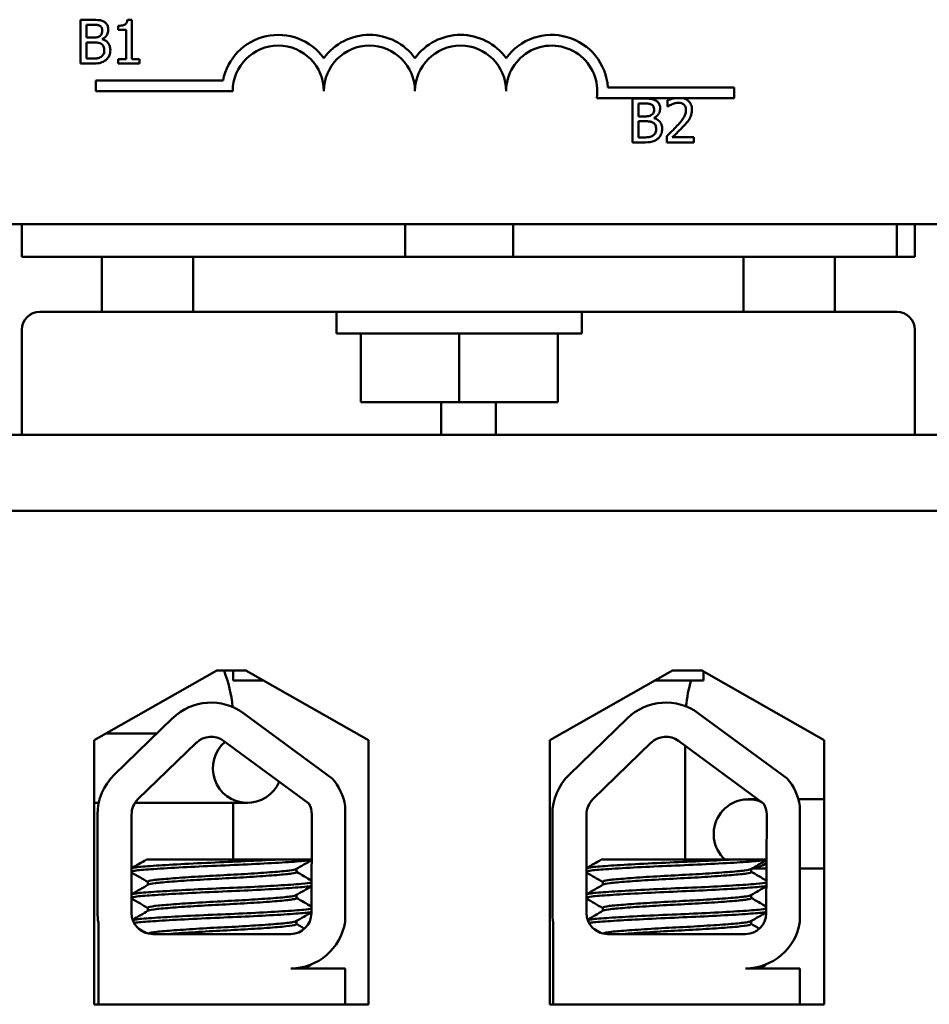
# Model space of a CAD drawing. Units: inches. Extents: x 2.2 to 96.8, y 1.1 to 75.4.
# Drawn here: x 59.5 to 60.8, y 52.6 to 53.9 of the extents above; entities that cross this region are included whole.
import ezdxf

# ---------------------------------------------------------------- set-up
doc = ezdxf.new("R2010")
doc.units = ezdxf.units.IN
doc.header["$LTSCALE"] = 4.5
doc.header["$MEASUREMENT"] = 0
doc.layers.add('Visible (ANSI)', color=7, linetype='Continuous', lineweight=50)

msp = doc.modelspace()

# ---------------------------------------------------------------- linework, layer by layer
at = {"layer": 'Visible (ANSI)'}
for p, q in [((59.6281, 53.9476), (59.6281, 53.8876)), ((59.644, 53.9476), (59.6281, 53.9476)), ((59.6984, 53.9478), (59.6921, 53.9478)), ((59.6984, 53.8938), (59.6984, 53.9478)), ((59.6361, 53.9233), (59.6361, 53.9408)), ((59.6361, 53.9408), (59.6437, 53.9408)), ((59.6797, 53.9395), (59.6797, 53.934)), ((59.6797, 53.934), (59.6906, 53.934)), ((59.6906, 53.934), (59.6906, 53.8938)), ((59.6451, 53.9233), (59.6361, 53.9233)), ((59.6361, 53.8944), (59.6361, 53.9166)), ((59.6361, 53.9166), (59.6451, 53.9166)), ((59.6576, 53.921), (59.6576, 53.9213)), ((59.6425, 53.8944), (59.6361, 53.8944)), ((59.6906, 53.8938), (59.6797, 53.8938)), ((59.6797, 53.8938), (59.6797, 53.8876)), ((59.709, 53.8938), (59.6984, 53.8938)), ((59.709, 53.8876), (59.709, 53.8938)), ((59.6281, 53.8876), (59.6453, 53.8876)), ((59.6797, 53.8876), (59.709, 53.8876)), ((59.6491, 53.8498), (59.6491, 53.8645)), ((59.6491, 53.8645), (59.8233, 53.8645)), ((59.8366, 53.8498), (59.6491, 53.8498)), ((60.3512, 53.8551), (60.5241, 53.8551)), ((60.5241, 53.8551), (60.5241, 53.8404)), ((60.4428, 53.8404), (60.3359, 53.8404)), ((60.3849, 53.8397), (60.3849, 53.7797)), ((60.4008, 53.8397), (60.3849, 53.8397)), ((60.4331, 53.8373), (60.4331, 53.8288)), ((60.454, 53.8404), (60.4428, 53.8404)), ((60.5241, 53.8404), (60.454, 53.8404)), ((60.3929, 53.8153), (60.3929, 53.8328)), ((60.3929, 53.8328), (60.4005, 53.8328)), ((60.4331, 53.8288), (60.4336, 53.8288)), ((60.402, 53.8153), (60.3929, 53.8153)), ((60.3929, 53.7865), (60.3929, 53.8086)), ((60.3929, 53.8086), (60.402, 53.8086)), ((60.4144, 53.813), (60.4144, 53.8133)), ((60.3994, 53.7865), (60.3929, 53.7865)), ((60.4319, 53.7882), (60.4319, 53.7797)), ((60.4689, 53.7866), (60.4394, 53.7866)), ((60.4689, 53.7797), (60.4689, 53.7866)), ((60.3849, 53.7797), (60.4022, 53.7797)), ((60.4319, 53.7797), (60.4689, 53.7797)), ((62.6453, 53.6676), (57.8253, 53.6676)), ((59.5473, 53.6226), (59.5473, 53.6676)), ((60.0733, 53.6226), (60.0733, 53.6676)), ((60.2213, 53.6226), (60.2213, 53.6676)), ((60.7473, 53.6226), (60.7473, 53.6676)), ((60.7723, 53.6676), (60.7723, 53.6226)), ((59.5473, 53.6226), (59.6573, 53.6226)), ((59.7823, 53.6226), (59.6573, 53.6226)), ((59.6573, 53.6226), (59.6573, 53.5476)), ((59.7823, 53.6226), (60.5373, 53.6226)), ((59.7823, 53.5476), (59.7823, 53.6226)), ((60.5373, 53.6226), (60.5373, 53.5476)), ((60.6623, 53.6226), (60.5373, 53.6226)), ((60.6623, 53.6226), (60.7473, 53.6226)), ((60.6623, 53.5476), (60.6623, 53.6226)), ((60.7723, 53.6226), (60.7473, 53.6226)), ((59.5723, 53.5476), (59.6573, 53.5476)), ((59.6573, 53.5476), (59.7823, 53.5476)), ((60.5373, 53.5476), (59.7823, 53.5476)), ((59.9791, 53.5176), (59.9791, 53.5476)), ((60.3155, 53.5176), (60.3155, 53.5476)), ((60.5373, 53.5476), (60.6623, 53.5476)), ((60.6623, 53.5476), (60.7473, 53.5476)), ((59.5473, 53.5226), (59.5473, 53.3786)), ((59.9791, 53.5176), (60.3155, 53.5176)), ((60.0122, 53.4236), (60.0122, 53.5176)), ((60.1473, 53.4236), (60.1473, 53.5176)), ((60.2824, 53.4236), (60.2824, 53.5176)), ((60.7723, 53.3786), (60.7723, 53.5226)), ((60.1473, 53.4236), (60.0122, 53.4236)), ((60.1223, 53.3786), (60.1223, 53.4236)), ((60.2824, 53.4236), (60.1473, 53.4236)), ((60.1973, 53.4236), (60.1973, 53.3786)), ((63.1473, 53.3786), (57.1473, 53.3786)), ((57.1473, 53.2746), (63.1473, 53.2746)), ((62.0223, 53.2746), (58.3293, 53.2746)), ((59.6467, 52.9602), (59.8148, 53.0556)), ((59.8148, 53.0556), (59.8548, 53.0556)), ((59.8373, 53.0556), (59.8373, 53.0421)), ((59.8548, 53.0556), (60.0228, 52.9602)), ((60.2717, 52.9602), (60.4398, 53.0556)), ((60.4398, 53.0556), (60.4798, 53.0556)), ((60.4798, 53.0556), (60.6478, 52.9602)), ((60.4823, 53.0421), (60.4823, 53.0541)), ((59.8373, 53.0421), (59.8786, 53.0421)), ((60.416, 53.0421), (60.4823, 53.0421)), ((59.6742, 52.9127), (59.7542, 52.9904)), ((59.8518, 52.997), (59.9732, 52.9078)), ((60.2979, 52.9127), (60.378, 52.9904)), ((60.4756, 52.997), (60.597, 52.9078)), ((59.6467, 52.5982), (59.6467, 52.9602)), ((59.7317, 52.9692), (59.6624, 52.9692)), ((59.6624, 52.9692), (59.7317, 52.9692)), ((59.7324, 52.9692), (59.7317, 52.9692)), ((59.8242, 52.9594), (59.9408, 52.8736)), ((60.0228, 52.9602), (60.0228, 52.5982)), ((60.2717, 52.5982), (60.2717, 52.9602)), ((60.4479, 52.9594), (60.5646, 52.8736)), ((60.6478, 52.9602), (60.6478, 52.5982)), ((59.7067, 52.8792), (59.7868, 52.9569)), ((60.3305, 52.8792), (60.4105, 52.9569)), ((60.4573, 52.7966), (60.4573, 52.9525)), ((60.557, 52.8792), (60.5436, 52.8792)), ((60.6478, 52.8792), (60.6124, 52.8792)), ((59.6529, 52.8744), (59.6467, 52.8744)), ((59.6467, 52.8744), (59.6529, 52.8744)), ((59.7317, 52.8744), (59.7027, 52.8744)), ((59.7027, 52.8744), (59.7317, 52.8744)), ((59.7317, 52.8744), (59.8567, 52.8744)), ((59.8373, 52.8744), (59.8373, 52.7966)), ((59.9907, 52.87), (59.9907, 52.7114)), ((60.6145, 52.87), (60.6145, 52.7114)), ((59.6512, 52.7236), (59.6512, 52.8584)), ((59.6979, 52.7236), (59.6979, 52.8584)), ((59.9451, 52.8584), (59.9446, 52.723)), ((60.275, 52.7236), (60.275, 52.8584)), ((60.3217, 52.7236), (60.3217, 52.8584)), ((60.5689, 52.8584), (60.5683, 52.723)), ((59.8951, 52.7966), (59.7183, 52.7966)), ((59.8951, 52.7966), (59.9449, 52.7966)), ((60.5189, 52.7966), (60.342, 52.7966)), ((60.5189, 52.7966), (60.5686, 52.7966)), ((59.9239, 52.7838), (59.9239, 52.7796)), ((60.5477, 52.7838), (60.5477, 52.7796)), ((60.5487, 52.7844), (60.5686, 52.7844)), ((60.6145, 52.7844), (60.6478, 52.7844)), ((59.7203, 52.7662), (59.7203, 52.762)), ((60.3441, 52.7662), (60.3441, 52.762)), ((59.9239, 52.748), (59.9239, 52.7439)), ((60.5477, 52.748), (60.5477, 52.7439)), ((59.7203, 52.7305), (59.7203, 52.7263)), ((60.3441, 52.7305), (60.3441, 52.7263)), ((59.6524, 52.5982), (59.6524, 52.7104)), ((59.9239, 52.7123), (59.9239, 52.7082)), ((60.2761, 52.5982), (60.2761, 52.7104)), ((60.5477, 52.7123), (60.5477, 52.7082)), ((59.9161, 52.6946), (59.7269, 52.6946)), ((60.5399, 52.6946), (60.3507, 52.6946)), ((59.9161, 52.6475), (59.9907, 52.6475)), ((59.9907, 52.6475), (59.9907, 52.5982)), ((60.5399, 52.6475), (60.6145, 52.6475)), ((60.6145, 52.6475), (60.6145, 52.5982)), ((60.0228, 52.5982), (59.6467, 52.5982)), ((60.6478, 52.5982), (60.2717, 52.5982))]:
    msp.add_line(p, q, dxfattribs=at)
for centre, radius, start, end in [((59.8991, 53.8498), 0.0772, 35.9425, 169.0242), ((60.0241, 53.8498), 0.0772, 35.9425, 144.0575), ((60.1491, 53.8498), 0.0772, 35.9425, 144.0575), ((60.2741, 53.8498), 0.0772, 3.8949, 144.0575), ((59.8991, 53.8498), 0.0625, 0, 180), ((60.0241, 53.8498), 0.0625, 0, 180), ((60.1491, 53.8498), 0.0625, 0, 180), ((60.2741, 53.8498), 0.0625, 351.2996, 180), ((59.5723, 53.5226), 0.025, 90, 180), ((60.7473, 53.5226), 0.025, 0, 90), ((59.6473, 52.9876), 0.19, 5.5143, 20.971), ((60.6473, 52.9876), 0.19, 163.331, 174.2488), ((59.807, 52.936), 0.0757, 53.6543, 134.1477), ((60.4307, 52.936), 0.0757, 53.6543, 134.1477), ((59.807, 52.936), 0.029, 53.6543, 134.1477), ((59.8567, 52.9218), 0.0474, 130.1835, 337.125), ((60.4307, 52.936), 0.029, 53.6543, 134.1477), ((59.7269, 52.8584), 0.0757, 134.1477, 180), ((59.9161, 52.8584), 0.0755, 8.8609, 40.8797), ((60.3507, 52.8584), 0.0757, 134.1477, 180), ((60.5399, 52.8584), 0.0755, 8.8609, 40.8797), ((59.7269, 52.8584), 0.029, 134.1477, 180), ((60.3507, 52.8584), 0.029, 134.1477, 180), ((60.5436, 52.8318), 0.0474, 67.1523, 227.9547), ((59.9161, 52.8584), 0.029, 0, 31.6263), ((60.5399, 52.8584), 0.029, 0, 31.6263), ((60.5436, 52.8318), 0.0474, 276.8852, 301.8126), ((59.7269, 52.7236), 0.0757, 180, 189.9958), ((59.7269, 52.7236), 0.029, 180, 270), ((59.9161, 52.723), 0.0284, 270, 0), ((60.3507, 52.7236), 0.0757, 180, 189.9958), ((60.3507, 52.7236), 0.029, 180, 270), ((60.5399, 52.723), 0.0284, 270, 0), ((59.9161, 52.723), 0.0755, 270, 351.1391), ((60.5399, 52.723), 0.0755, 270, 351.1391)]:
    msp.add_arc(centre, radius, start, end, dxfattribs=at)
for points, knots in [([(59.6597, 53.9452), (59.657, 53.9467), (59.6547, 53.9471), (59.651, 53.9475), (59.6472, 53.9476), (59.644, 53.9476)], [-0.03480564, -0.03480564, -0.03480564, -0.03480564, -0.02475505, -0.02475505, 0, 0, 0, 0]), ([(59.666, 53.9341), (59.666, 53.9358), (59.6657, 53.9375), (59.6646, 53.9408), (59.6638, 53.9419), (59.6623, 53.9436), (59.6611, 53.9445), (59.6597, 53.9452)], [-0.0222312, -0.0222312, -0.0222312, -0.0222312, -0.01716168, -0.01716168, -0.01169092, -0.01169092, 0, 0, 0, 0]), ([(59.6921, 53.9478), (59.6921, 53.947), (59.6919, 53.9462), (59.6915, 53.9447), (59.6913, 53.9441), (59.6906, 53.9428), (59.6901, 53.9422), (59.6892, 53.9414), (59.6884, 53.9409), (59.6849, 53.9397), (59.6823, 53.9395), (59.6797, 53.9395)], [-0.1005438, -0.1005438, -0.1005438, -0.1005438, -0.0762723, -0.0762723, -0.0553229, -0.0553229, -0.032618, -0.032618, -0.0195337, -0.0195337, 0, 0, 0, 0]), ([(59.6437, 53.9408), (59.646, 53.9408), (59.6483, 53.9408), (59.652, 53.9404), (59.6533, 53.9399), (59.6546, 53.9393)], [-0.02836535, -0.02836535, -0.02836535, -0.02836535, -0.01085458, -0.01085458, 0, 0, 0, 0]), ([(59.6577, 53.933), (59.6577, 53.9317), (59.6575, 53.9304), (59.6569, 53.9282), (59.6566, 53.9275), (59.6557, 53.9263), (59.6551, 53.9257), (59.6543, 53.9253)], [-0.01614271, -0.01614271, -0.01614271, -0.01614271, -0.01115771, -0.01115771, -0.00679168, -0.00679168, 0, 0, 0, 0]), ([(59.6546, 53.9393), (59.6551, 53.9389), (59.6556, 53.9386), (59.6566, 53.9375), (59.6568, 53.937), (59.6575, 53.9354), (59.6577, 53.9342), (59.6577, 53.933)], [-0.01611241, -0.01611241, -0.01611241, -0.01611241, -0.0128949, -0.0128949, -0.00913085, -0.00913085, 0, 0, 0, 0]), ([(59.6576, 53.9213), (59.6593, 53.9221), (59.6608, 53.9232), (59.6631, 53.9255), (59.6642, 53.9269), (59.6657, 53.9305), (59.666, 53.9323), (59.666, 53.9341)], [-0.05151697, -0.05151697, -0.05151697, -0.05151697, -0.02945551, -0.02945551, -0.01403183, -0.01403183, 0, 0, 0, 0]), ([(59.6543, 53.9253), (59.6532, 53.9245), (59.6519, 53.9239), (59.6493, 53.9234), (59.6473, 53.9233), (59.6451, 53.9233)], [-0.03264374, -0.03264374, -0.03264374, -0.03264374, -0.01655002, -0.01655002, 0, 0, 0, 0]), ([(59.6451, 53.9166), (59.6473, 53.9166), (59.6497, 53.9165), (59.6523, 53.9162), (59.6538, 53.916), (59.6556, 53.915)], [-0.04986036, -0.04986036, -0.04986036, -0.04986036, -0.01514589, -0.01514589, 0, 0, 0, 0]), ([(59.6688, 53.9061), (59.6688, 53.9075), (59.6686, 53.909), (59.668, 53.9117), (59.6675, 53.913), (59.666, 53.9156), (59.6649, 53.917), (59.6616, 53.9195), (59.6596, 53.9204), (59.6576, 53.921)], [-0.05810018, -0.05810018, -0.05810018, -0.05810018, -0.04429921, -0.04429921, -0.03159195, -0.03159195, -0.01636121, -0.01636121, 0, 0, 0, 0]), ([(59.6556, 53.915), (59.6565, 53.9146), (59.6574, 53.914), (59.659, 53.9124), (59.6594, 53.9116), (59.6602, 53.9095), (59.6605, 53.9076), (59.6605, 53.9057)], [-0.02329222, -0.02329222, -0.02329222, -0.02329222, -0.0192567, -0.0192567, -0.01448536, -0.01448536, 0, 0, 0, 0]), ([(59.6605, 53.9057), (59.6605, 53.9046), (59.6604, 53.9035), (59.6599, 53.9014), (59.6595, 53.9007), (59.6583, 53.8988), (59.6573, 53.8978), (59.6561, 53.897)], [-0.02306337, -0.02306337, -0.02306337, -0.02306337, -0.01687777, -0.01687777, -0.01077554, -0.01077554, 0, 0, 0, 0]), ([(59.6626, 53.8925), (59.6636, 53.8933), (59.6646, 53.8943), (59.6662, 53.8964), (59.6669, 53.8977), (59.6684, 53.9013), (59.6688, 53.9037), (59.6688, 53.9061)], [-0.04320546, -0.04320546, -0.04320546, -0.04320546, -0.02995386, -0.02995386, -0.01806939, -0.01806939, 0, 0, 0, 0]), ([(59.6561, 53.897), (59.6554, 53.8964), (59.6545, 53.896), (59.6527, 53.8953), (59.6518, 53.8951), (59.6498, 53.8948), (59.6475, 53.8944), (59.6425, 53.8944)], [-0.1097402, -0.1097402, -0.1097402, -0.1097402, -0.0746497, -0.0746497, -0.0380627, -0.0380627, 0, 0, 0, 0]), ([(59.6453, 53.8876), (59.6507, 53.8876), (59.6536, 53.8883), (59.658, 53.8895), (59.6604, 53.8908), (59.6626, 53.8925)], [-0.03420663, -0.03420663, -0.03420663, -0.03420663, -0.02111028, -0.02111028, 0, 0, 0, 0]), ([(60.4166, 53.8372), (60.4138, 53.8387), (60.4115, 53.8391), (60.4079, 53.8396), (60.4041, 53.8397), (60.4008, 53.8397)], [-0.03480564, -0.03480564, -0.03480564, -0.03480564, -0.02475505, -0.02475505, 0, 0, 0, 0]), ([(60.4228, 53.8261), (60.4228, 53.8278), (60.4226, 53.8295), (60.4214, 53.8328), (60.4206, 53.8339), (60.4192, 53.8356), (60.418, 53.8365), (60.4166, 53.8372)], [-0.0222312, -0.0222312, -0.0222312, -0.0222312, -0.01716168, -0.01716168, -0.01169092, -0.01169092, 0, 0, 0, 0]), ([(60.4428, 53.8404), (60.4416, 53.8401), (60.4406, 53.8399), (60.4376, 53.8391), (60.4351, 53.8383), (60.4331, 53.8373)], [-0.02032469, -0.02032469, -0.02032469, -0.02032469, -0.01636059, -0.01636059, 0, 0, 0, 0]), ([(60.4664, 53.8244), (60.4664, 53.8257), (60.4663, 53.827), (60.4658, 53.8294), (60.4655, 53.8306), (60.4643, 53.8334), (60.4632, 53.835), (60.4607, 53.8374), (60.4591, 53.8386), (60.4559, 53.8399), (60.4549, 53.8402), (60.454, 53.8404)], [-0.0959954, -0.0959954, -0.0959954, -0.0959954, -0.07980065, -0.07980065, -0.06487587, -0.06487587, -0.04062092, -0.04062092, -0.02135969, -0.02135969, -0.01400319, -0.01400319, -0.01400319, -0.01400319]), ([(60.4005, 53.8328), (60.4028, 53.8328), (60.4052, 53.8329), (60.4088, 53.8324), (60.4102, 53.832), (60.4114, 53.8313)], [-0.02836535, -0.02836535, -0.02836535, -0.02836535, -0.01085458, -0.01085458, 0, 0, 0, 0]), ([(60.4145, 53.825), (60.4145, 53.8238), (60.4144, 53.8225), (60.4138, 53.8202), (60.4134, 53.8195), (60.4126, 53.8184), (60.4119, 53.8178), (60.4111, 53.8173)], [-0.01614271, -0.01614271, -0.01614271, -0.01614271, -0.01115771, -0.01115771, -0.00679168, -0.00679168, 0, 0, 0, 0]), ([(60.4114, 53.8313), (60.412, 53.831), (60.4125, 53.8306), (60.4134, 53.8295), (60.4137, 53.829), (60.4143, 53.8274), (60.4145, 53.8262), (60.4145, 53.825)], [-0.01611241, -0.01611241, -0.01611241, -0.01611241, -0.0128949, -0.0128949, -0.00913085, -0.00913085, 0, 0, 0, 0]), ([(60.4144, 53.8133), (60.4161, 53.8141), (60.4177, 53.8152), (60.4199, 53.8175), (60.421, 53.8189), (60.4225, 53.8225), (60.4228, 53.8243), (60.4228, 53.8261)], [-0.05151697, -0.05151697, -0.05151697, -0.05151697, -0.02945551, -0.02945551, -0.01403183, -0.01403183, 0, 0, 0, 0]), ([(60.4336, 53.8288), (60.4344, 53.8293), (60.4353, 53.8299), (60.4372, 53.8311), (60.4383, 53.8316), (60.4394, 53.8321)], [-0.01709269, -0.01709269, -0.01709269, -0.01709269, -0.00936796, -0.00936796, 0, 0, 0, 0]), ([(60.4394, 53.8321), (60.4413, 53.8329), (60.4429, 53.8333), (60.445, 53.8338), (60.4464, 53.834), (60.4479, 53.834)], [-0.01621929, -0.01621929, -0.01621929, -0.01621929, -0.01114601, -0.01114601, 0, 0, 0, 0]), ([(60.4582, 53.824), (60.4582, 53.8224), (60.458, 53.8208), (60.4572, 53.8176), (60.4565, 53.8161), (60.4539, 53.8114), (60.4505, 53.8072), (60.4463, 53.8026)], [-0.08762492, -0.08762492, -0.08762492, -0.08762492, -0.06763594, -0.06763594, -0.04692782, -0.04692782, 0, 0, 0, 0]), ([(60.4479, 53.834), (60.4498, 53.834), (60.4512, 53.8336), (60.4533, 53.8329), (60.4543, 53.8323), (60.4552, 53.8315)], [-0.0167019, -0.0167019, -0.0167019, -0.0167019, -0.00937535, -0.00937535, 0, 0, 0, 0]), ([(60.4552, 53.8315), (60.4557, 53.8311), (60.4561, 53.8307), (60.457, 53.8295), (60.4573, 53.8289), (60.458, 53.827), (60.4582, 53.8255), (60.4582, 53.824)], [-0.01799053, -0.01799053, -0.01799053, -0.01799053, -0.01511041, -0.01511041, -0.01146257, -0.01146257, 0, 0, 0, 0]), ([(60.4633, 53.8124), (60.4646, 53.8148), (60.4653, 53.8168), (60.4661, 53.82), (60.4664, 53.8222), (60.4664, 53.8244)], [-0.02530612, -0.02530612, -0.02530612, -0.02530612, -0.01672719, -0.01672719, 0, 0, 0, 0]), ([(60.4111, 53.8173), (60.41, 53.8166), (60.4088, 53.816), (60.4061, 53.8154), (60.4041, 53.8153), (60.402, 53.8153)], [-0.03264374, -0.03264374, -0.03264374, -0.03264374, -0.01655002, -0.01655002, 0, 0, 0, 0]), ([(60.402, 53.8086), (60.4041, 53.8086), (60.4065, 53.8086), (60.4091, 53.8082), (60.4107, 53.808), (60.4125, 53.8071)], [-0.04986036, -0.04986036, -0.04986036, -0.04986036, -0.01514589, -0.01514589, 0, 0, 0, 0]), ([(60.4256, 53.7981), (60.4256, 53.7996), (60.4255, 53.801), (60.4248, 53.8038), (60.4243, 53.805), (60.4229, 53.8076), (60.4217, 53.809), (60.4184, 53.8116), (60.4165, 53.8124), (60.4144, 53.813)], [-0.05810018, -0.05810018, -0.05810018, -0.05810018, -0.04429921, -0.04429921, -0.03159195, -0.03159195, -0.01636121, -0.01636121, 0, 0, 0, 0]), ([(60.4552, 53.8022), (60.4568, 53.8038), (60.4583, 53.8055), (60.461, 53.8088), (60.4622, 53.8106), (60.4633, 53.8124)], [-0.03315218, -0.03315218, -0.03315218, -0.03315218, -0.0160429, -0.0160429, 0, 0, 0, 0]), ([(60.4125, 53.8071), (60.4134, 53.8066), (60.4143, 53.806), (60.4159, 53.8044), (60.4162, 53.8036), (60.4171, 53.8015), (60.4173, 53.7996), (60.4173, 53.7977)], [-0.02329222, -0.02329222, -0.02329222, -0.02329222, -0.0192567, -0.0192567, -0.01448536, -0.01448536, 0, 0, 0, 0]), ([(60.4173, 53.7977), (60.4173, 53.7967), (60.4172, 53.7955), (60.4167, 53.7935), (60.4164, 53.7927), (60.4152, 53.7908), (60.4141, 53.7898), (60.413, 53.789)], [-0.02306337, -0.02306337, -0.02306337, -0.02306337, -0.01687777, -0.01687777, -0.01077554, -0.01077554, 0, 0, 0, 0]), ([(60.4194, 53.7845), (60.4205, 53.7854), (60.4214, 53.7864), (60.423, 53.7884), (60.4238, 53.7897), (60.4253, 53.7934), (60.4256, 53.7957), (60.4256, 53.7981)], [-0.04320546, -0.04320546, -0.04320546, -0.04320546, -0.02995386, -0.02995386, -0.01806939, -0.01806939, 0, 0, 0, 0]), ([(60.4463, 53.8026), (60.4431, 53.799), (60.4408, 53.7968), (60.4369, 53.793), (60.4344, 53.7905), (60.4319, 53.7882)], [-0.04170724, -0.04170724, -0.04170724, -0.04170724, -0.02643388, -0.02643388, 0, 0, 0, 0]), ([(60.4394, 53.7866), (60.4422, 53.7892), (60.4456, 53.7925), (60.4497, 53.7964), (60.4526, 53.7992), (60.4552, 53.8022)], [-0.04283915, -0.04283915, -0.04283915, -0.04283915, -0.03037008, -0.03037008, 0, 0, 0, 0]), ([(60.413, 53.789), (60.4122, 53.7885), (60.4114, 53.788), (60.4096, 53.7873), (60.4086, 53.7871), (60.4066, 53.7868), (60.4044, 53.7865), (60.3994, 53.7865)], [-0.1097402, -0.1097402, -0.1097402, -0.1097402, -0.0746497, -0.0746497, -0.0380627, -0.0380627, 0, 0, 0, 0]), ([(60.4022, 53.7797), (60.4075, 53.7797), (60.4105, 53.7803), (60.4148, 53.7815), (60.4172, 53.7828), (60.4194, 53.7845)], [-0.03420663, -0.03420663, -0.03420663, -0.03420663, -0.02111028, -0.02111028, 0, 0, 0, 0]), ([(59.8951, 52.7966), (59.8942, 52.7965), (59.8933, 52.7964), (59.8789, 52.7956), (59.8638, 52.7949), (59.8324, 52.7934), (59.8163, 52.7928), (59.7842, 52.7913), (59.7685, 52.7905), (59.7411, 52.789), (59.7294, 52.7882), (59.7107, 52.7868), (59.7039, 52.7861), (59.6992, 52.7852), (59.6985, 52.785), (59.6979, 52.7847)], [15.520974, 15.520974, 15.520974, 15.520974, 15.5297432, 15.5297432, 15.6532521, 15.6532521, 15.7747069, 15.7747069, 15.9016313, 15.9016313, 16.0237273, 16.0237273, 16.1484411, 16.1484411, 16.183688, 16.183688, 16.183688, 16.183688]), ([(59.6979, 52.7803), (59.6988, 52.7806), (59.7003, 52.781), (59.7072, 52.7821), (59.7147, 52.7827), (59.735, 52.7841), (59.748, 52.7849), (59.7768, 52.7865), (59.7922, 52.7872), (59.8244, 52.7886), (59.8407, 52.7893), (59.8722, 52.7908), (59.887, 52.7916), (59.9124, 52.7931), (59.9228, 52.7938), (59.9375, 52.7951), (59.9423, 52.7957), (59.9449, 52.7963)], [10.3140535, 10.3140535, 10.3140535, 10.3140535, 10.3719906, 10.3719906, 10.4933072, 10.4933072, 10.6206744, 10.6206744, 10.7431753, 10.7431753, 10.8673667, 10.8673667, 10.9931321, 10.9931321, 11.1142518, 11.1142518, 11.219361, 11.219361, 11.219361, 11.219361]), ([(60.5189, 52.7966), (60.518, 52.7965), (60.517, 52.7964), (60.5027, 52.7956), (60.4876, 52.7949), (60.4562, 52.7934), (60.4401, 52.7928), (60.408, 52.7913), (60.3923, 52.7905), (60.3648, 52.789), (60.3531, 52.7882), (60.3344, 52.7868), (60.3277, 52.7861), (60.323, 52.7852), (60.3222, 52.785), (60.3217, 52.7847)], [15.520974, 15.520974, 15.520974, 15.520974, 15.5297432, 15.5297432, 15.6532521, 15.6532521, 15.7747069, 15.7747069, 15.9016313, 15.9016313, 16.0237273, 16.0237273, 16.1484411, 16.1484411, 16.183688, 16.183688, 16.183688, 16.183688]), ([(60.3217, 52.7803), (60.3226, 52.7806), (60.3241, 52.781), (60.3309, 52.7821), (60.3384, 52.7827), (60.3588, 52.7841), (60.3718, 52.7849), (60.4005, 52.7865), (60.416, 52.7872), (60.4481, 52.7886), (60.4645, 52.7893), (60.496, 52.7908), (60.5108, 52.7916), (60.5361, 52.7931), (60.5465, 52.7938), (60.5612, 52.7951), (60.566, 52.7957), (60.5686, 52.7963)], [10.3140535, 10.3140535, 10.3140535, 10.3140535, 10.3719906, 10.3719906, 10.4933072, 10.4933072, 10.6206744, 10.6206744, 10.7431753, 10.7431753, 10.8673667, 10.8673667, 10.9931321, 10.9931321, 11.1142518, 11.1142518, 11.219361, 11.219361, 11.219361, 11.219361]), ([(59.9234, 52.7835), (59.9223, 52.7828), (59.9193, 52.7822), (59.9089, 52.7809), (59.901, 52.7802), (59.8814, 52.7787), (59.8698, 52.7779), (59.8451, 52.7763), (59.8323, 52.7757), (59.8059, 52.7743), (59.7926, 52.7735), (59.7682, 52.772), (59.7573, 52.7712), (59.7393, 52.7697), (59.7323, 52.7691), (59.7228, 52.7677), (59.7203, 52.767), (59.7203, 52.7662)], [-8.522841, -8.522841, -8.522841, -8.522841, -8.4366191, -8.4366191, -8.3350156, -8.3350156, -8.2330017, -8.2330017, -8.1346909, -8.1346909, -8.0318574, -8.0318574, -7.9309462, -7.9309462, -7.8323132, -7.8323132, -7.7340679, -7.7340679, -7.7340679, -7.7340679]), ([(60.5472, 52.7835), (60.546, 52.7828), (60.543, 52.7822), (60.5327, 52.7809), (60.5248, 52.7802), (60.5051, 52.7787), (60.4936, 52.7779), (60.4689, 52.7763), (60.4561, 52.7757), (60.4297, 52.7743), (60.4164, 52.7735), (60.392, 52.772), (60.3811, 52.7712), (60.3631, 52.7697), (60.3561, 52.7691), (60.3465, 52.7677), (60.3441, 52.767), (60.3441, 52.7662)], [-8.522841, -8.522841, -8.522841, -8.522841, -8.4366191, -8.4366191, -8.3350156, -8.3350156, -8.2330017, -8.2330017, -8.1346909, -8.1346909, -8.0318574, -8.0318574, -7.9309462, -7.9309462, -7.8323132, -7.8323132, -7.7340679, -7.7340679, -7.7340679, -7.7340679]), ([(59.7208, 52.7623), (59.722, 52.763), (59.7253, 52.7637), (59.7362, 52.765), (59.744, 52.7657), (59.7633, 52.7672), (59.7749, 52.768), (59.8001, 52.7695), (59.8136, 52.7702), (59.8401, 52.7716), (59.8529, 52.7723), (59.8769, 52.7739), (59.888, 52.7747), (59.906, 52.7762), (59.9129, 52.7768), (59.9217, 52.7782), (59.9239, 52.7789), (59.9239, 52.7796)], [-14.9702169, -14.9702169, -14.9702169, -14.9702169, -14.8787474, -14.8787474, -14.7803558, -14.7803558, -14.6785766, -14.6785766, -14.5752693, -14.5752693, -14.4760123, -14.4760123, -14.3728688, -14.3728688, -14.2729474, -14.2729474, -14.1797531, -14.1797531, -14.1797531, -14.1797531]), ([(60.3446, 52.7623), (60.3458, 52.763), (60.3491, 52.7637), (60.3599, 52.765), (60.3677, 52.7657), (60.3871, 52.7672), (60.3986, 52.768), (60.4239, 52.7695), (60.4374, 52.7702), (60.4639, 52.7716), (60.4766, 52.7723), (60.5007, 52.7739), (60.5117, 52.7747), (60.5297, 52.7762), (60.5366, 52.7768), (60.5455, 52.7782), (60.5477, 52.7789), (60.5477, 52.7796)], [-14.9702169, -14.9702169, -14.9702169, -14.9702169, -14.8787474, -14.8787474, -14.7803558, -14.7803558, -14.6785766, -14.6785766, -14.5752693, -14.5752693, -14.4760123, -14.4760123, -14.3728688, -14.3728688, -14.2729474, -14.2729474, -14.1797531, -14.1797531, -14.1797531, -14.1797531]), ([(59.9447, 52.765), (59.9421, 52.7644), (59.9374, 52.7638), (59.9225, 52.7626), (59.9116, 52.7618), (59.8855, 52.7603), (59.8708, 52.7595), (59.8398, 52.758), (59.8239, 52.7574), (59.7917, 52.756), (59.7757, 52.7552), (59.7472, 52.7536), (59.7347, 52.7529), (59.7146, 52.7514), (59.707, 52.7508), (59.7003, 52.7497), (59.6988, 52.7494), (59.6979, 52.749)], [17.2834788, 17.2834788, 17.2834788, 17.2834788, 17.3862459, 17.3862459, 17.5124411, 17.5124411, 17.6366193, 17.6366193, 17.7573022, 17.7573022, 17.8835427, 17.8835427, 18.0063392, 18.0063392, 18.1290134, 18.1290134, 18.1854976, 18.1854976, 18.1854976, 18.1854976]), ([(59.6979, 52.7446), (59.6991, 52.7451), (59.7016, 52.7455), (59.711, 52.7467), (59.7195, 52.7473), (59.7413, 52.7488), (59.7545, 52.7496), (59.7843, 52.7511), (59.8005, 52.7519), (59.8329, 52.7533), (59.8487, 52.7539), (59.8791, 52.7555), (59.8933, 52.7562), (59.9178, 52.7578), (59.9278, 52.7585), (59.9394, 52.7596), (59.9427, 52.7601), (59.9447, 52.7606)], [8.3099328, 8.3099328, 8.3099328, 8.3099328, 8.3901221, 8.3901221, 8.5115294, 8.5115294, 8.6353892, 8.6353892, 8.7618006, 8.7618006, 8.8825766, 8.8825766, 9.0078263, 9.0078263, 9.1333166, 9.1333166, 9.2131006, 9.2131006, 9.2131006, 9.2131006]), ([(60.5685, 52.765), (60.5659, 52.7644), (60.5612, 52.7638), (60.5463, 52.7626), (60.5353, 52.7618), (60.5093, 52.7603), (60.4946, 52.7595), (60.4636, 52.758), (60.4476, 52.7574), (60.4154, 52.756), (60.3995, 52.7552), (60.3709, 52.7536), (60.3585, 52.7529), (60.3383, 52.7514), (60.3308, 52.7508), (60.324, 52.7497), (60.3225, 52.7494), (60.3217, 52.749)], [17.2834788, 17.2834788, 17.2834788, 17.2834788, 17.3862459, 17.3862459, 17.5124411, 17.5124411, 17.6366193, 17.6366193, 17.7573022, 17.7573022, 17.8835427, 17.8835427, 18.0063392, 18.0063392, 18.1290134, 18.1290134, 18.1854976, 18.1854976, 18.1854976, 18.1854976]), ([(60.3217, 52.7446), (60.3229, 52.7451), (60.3254, 52.7455), (60.3348, 52.7467), (60.3433, 52.7473), (60.3651, 52.7488), (60.3783, 52.7496), (60.408, 52.7511), (60.4243, 52.7519), (60.4566, 52.7533), (60.4724, 52.7539), (60.5028, 52.7555), (60.5171, 52.7562), (60.5416, 52.7578), (60.5515, 52.7585), (60.5631, 52.7596), (60.5665, 52.7601), (60.5685, 52.7606)], [8.3099328, 8.3099328, 8.3099328, 8.3099328, 8.3901221, 8.3901221, 8.5115294, 8.5115294, 8.6353892, 8.6353892, 8.7618006, 8.7618006, 8.8825766, 8.8825766, 9.0078263, 9.0078263, 9.1333166, 9.1333166, 9.2131006, 9.2131006, 9.2131006, 9.2131006]), ([(59.9234, 52.7477), (59.9225, 52.7472), (59.9203, 52.7467), (59.912, 52.7454), (59.9049, 52.7448), (59.8865, 52.7433), (59.8754, 52.7425), (59.8512, 52.741), (59.8384, 52.7403), (59.8118, 52.7389), (59.7982, 52.7382), (59.7731, 52.7366), (59.7617, 52.7358), (59.7427, 52.7343), (59.7351, 52.7337), (59.7241, 52.7323), (59.7209, 52.7315), (59.7203, 52.7306), (59.7203, 52.7306), (59.7203, 52.7305)], [-6.893526, -6.893526, -6.893526, -6.893526, -6.8222591, -6.8222591, -6.7222897, -6.7222897, -6.6196698, -6.6196698, -6.5209065, -6.5209065, -6.4172683, -6.4172683, -6.3160316, -6.3160316, -6.217953, -6.217953, -6.1152555, -6.1152555, -6.1057641, -6.1057641, -6.1057641, -6.1057641]), ([(59.7208, 52.7266), (59.7209, 52.7266), (59.7209, 52.7267), (59.7225, 52.7275), (59.7267, 52.7282), (59.7396, 52.7296), (59.748, 52.7303), (59.7685, 52.7318), (59.7804, 52.7326), (59.8061, 52.7341), (59.8194, 52.7348), (59.8456, 52.7362), (59.8583, 52.7369), (59.8818, 52.7385), (59.8924, 52.7393), (59.9092, 52.7407), (59.9154, 52.7414), (59.9224, 52.7427), (59.9239, 52.7433), (59.9239, 52.7439)], [-16.6035136, -16.6035136, -16.6035136, -16.6035136, -16.6000065, -16.6000065, -16.4968785, -16.4968785, -16.3981925, -16.3981925, -16.295749, -16.295749, -16.1942626, -16.1942626, -16.0944499, -16.0944499, -15.9906895, -15.9906895, -15.8916766, -15.8916766, -15.8127428, -15.8127428, -15.8127428, -15.8127428]), ([(60.5472, 52.7477), (60.5462, 52.7472), (60.544, 52.7467), (60.5358, 52.7454), (60.5286, 52.7448), (60.5103, 52.7433), (60.4991, 52.7425), (60.4749, 52.741), (60.4622, 52.7403), (60.4356, 52.7389), (60.422, 52.7382), (60.3969, 52.7366), (60.3855, 52.7358), (60.3665, 52.7343), (60.3589, 52.7337), (60.3478, 52.7323), (60.3446, 52.7315), (60.3441, 52.7306), (60.3441, 52.7306), (60.3441, 52.7305)], [-6.893526, -6.893526, -6.893526, -6.893526, -6.8222591, -6.8222591, -6.7222897, -6.7222897, -6.6196698, -6.6196698, -6.5209065, -6.5209065, -6.4172683, -6.4172683, -6.3160316, -6.3160316, -6.217953, -6.217953, -6.1152555, -6.1152555, -6.1057641, -6.1057641, -6.1057641, -6.1057641]), ([(60.3446, 52.7266), (60.3446, 52.7266), (60.3447, 52.7267), (60.3463, 52.7275), (60.3505, 52.7282), (60.3634, 52.7296), (60.3717, 52.7303), (60.3922, 52.7318), (60.4042, 52.7326), (60.4298, 52.7341), (60.4432, 52.7348), (60.4694, 52.7362), (60.482, 52.7369), (60.5056, 52.7385), (60.5162, 52.7393), (60.533, 52.7407), (60.5392, 52.7414), (60.5461, 52.7427), (60.5477, 52.7433), (60.5477, 52.7439)], [-16.6035136, -16.6035136, -16.6035136, -16.6035136, -16.6000065, -16.6000065, -16.4968785, -16.4968785, -16.3981925, -16.3981925, -16.295749, -16.295749, -16.1942626, -16.1942626, -16.0944499, -16.0944499, -15.9906895, -15.9906895, -15.8916766, -15.8916766, -15.8127428, -15.8127428, -15.8127428, -15.8127428]), ([(59.9446, 52.7293), (59.9424, 52.7288), (59.939, 52.7283), (59.9269, 52.7271), (59.9167, 52.7265), (59.8919, 52.7249), (59.8776, 52.7241), (59.847, 52.7226), (59.8312, 52.7219), (59.7989, 52.7206), (59.7827, 52.7198), (59.7532, 52.7183), (59.7401, 52.7175), (59.7186, 52.716), (59.7103, 52.7154), (59.7026, 52.7144), (59.7009, 52.7141), (59.6996, 52.7138)], [19.2861309, 19.2861309, 19.2861309, 19.2861309, 19.3679501, 19.3679501, 19.4937236, 19.4937236, 19.6185637, 19.6185637, 19.7390538, 19.7390538, 19.8652202, 19.8652202, 19.9886751, 19.9886751, 20.1100411, 20.1100411, 20.1583517, 20.1583517, 20.1583517, 20.1583517]), ([(60.5684, 52.7293), (60.5662, 52.7288), (60.5627, 52.7283), (60.5507, 52.7271), (60.5405, 52.7265), (60.5157, 52.7249), (60.5013, 52.7241), (60.4708, 52.7226), (60.455, 52.7219), (60.4226, 52.7206), (60.4064, 52.7198), (60.3769, 52.7183), (60.3639, 52.7175), (60.3423, 52.716), (60.334, 52.7154), (60.3264, 52.7144), (60.3246, 52.7141), (60.3234, 52.7138)], [19.2861309, 19.2861309, 19.2861309, 19.2861309, 19.3679501, 19.3679501, 19.4937236, 19.4937236, 19.6185637, 19.6185637, 19.7390538, 19.7390538, 19.8652202, 19.8652202, 19.9886751, 19.9886751, 20.1100411, 20.1100411, 20.1583517, 20.1583517, 20.1583517, 20.1583517]), ([(59.7014, 52.7097), (59.7032, 52.71), (59.7054, 52.7103), (59.7147, 52.7113), (59.7239, 52.7119), (59.747, 52.7134), (59.7609, 52.7142), (59.7915, 52.7158), (59.8079, 52.7165), (59.8404, 52.7179), (59.8561, 52.7186), (59.8859, 52.7201), (59.8997, 52.7209), (59.9226, 52.7224), (59.9316, 52.7231), (59.9407, 52.7241), (59.943, 52.7245), (59.9446, 52.7248)], [6.3525665, 6.3525665, 6.3525665, 6.3525665, 6.4037224, 6.4037224, 6.5245492, 6.5245492, 6.6491136, 6.6491136, 6.7755539, 6.7755539, 6.8970024, 6.8970024, 7.023181, 7.023181, 7.1467061, 7.1467061, 7.2064142, 7.2064142, 7.2064142, 7.2064142]), ([(60.3252, 52.7097), (60.3269, 52.71), (60.3292, 52.7103), (60.3385, 52.7113), (60.3477, 52.7119), (60.3708, 52.7134), (60.3847, 52.7142), (60.4152, 52.7158), (60.4317, 52.7165), (60.4641, 52.7179), (60.4798, 52.7186), (60.5097, 52.7201), (60.5235, 52.7209), (60.5464, 52.7224), (60.5554, 52.7231), (60.5645, 52.7241), (60.5668, 52.7245), (60.5683, 52.7248)], [6.3525665, 6.3525665, 6.3525665, 6.3525665, 6.4037224, 6.4037224, 6.5245492, 6.5245492, 6.6491136, 6.6491136, 6.7755539, 6.7755539, 6.8970024, 6.8970024, 7.023181, 7.023181, 7.1467061, 7.1467061, 7.2064142, 7.2064142, 7.2064142, 7.2064142]), ([(59.9234, 52.712), (59.9227, 52.7116), (59.9211, 52.7112), (59.9146, 52.71), (59.9081, 52.7094), (59.8909, 52.7079), (59.8802, 52.7071), (59.8564, 52.7056), (59.8438, 52.7048), (59.8174, 52.7034), (59.804, 52.7028), (59.7785, 52.7012), (59.7667, 52.7004), (59.7466, 52.6989), (59.7384, 52.6982), (59.726, 52.6969), (59.722, 52.6961), (59.7207, 52.6953), (59.7207, 52.6953), (59.7206, 52.6952)], [-5.2662995, -5.2662995, -5.2662995, -5.2662995, -5.208784, -5.208784, -5.1098983, -5.1098983, -5.0067581, -5.0067581, -4.9075281, -4.9075281, -4.8058702, -4.8058702, -4.7040535, -4.7040535, -4.6059071, -4.6059071, -4.5032103, -4.5032103, -4.4994984, -4.4994984, -4.4994984, -4.4994984]), ([(59.7481, 52.6946), (59.7526, 52.6949), (59.7575, 52.6953), (59.7739, 52.6965), (59.7863, 52.6973), (59.8122, 52.6987), (59.8254, 52.6994), (59.8513, 52.7008), (59.8638, 52.7016), (59.8865, 52.7031), (59.8966, 52.7039), (59.9121, 52.7053), (59.9176, 52.706), (59.9229, 52.7072), (59.9239, 52.7077), (59.9239, 52.7082)], [-18.0669631, -18.0669631, -18.0669631, -18.0669631, -18.0168885, -18.0168885, -17.913794, -17.913794, -17.8137621, -17.8137621, -17.7133839, -17.7133839, -17.6102765, -17.6102765, -17.5117551, -17.5117551, -17.4470406, -17.4470406, -17.4470406, -17.4470406]), ([(60.5472, 52.712), (60.5464, 52.7116), (60.5448, 52.7112), (60.5383, 52.71), (60.5319, 52.7094), (60.5147, 52.7079), (60.5039, 52.7071), (60.4802, 52.7056), (60.4675, 52.7048), (60.4412, 52.7034), (60.4278, 52.7028), (60.4023, 52.7012), (60.3905, 52.7004), (60.3704, 52.6989), (60.3622, 52.6982), (60.3497, 52.6969), (60.3458, 52.6961), (60.3445, 52.6953), (60.3444, 52.6953), (60.3444, 52.6952)], [-5.2662995, -5.2662995, -5.2662995, -5.2662995, -5.208784, -5.208784, -5.1098983, -5.1098983, -5.0067581, -5.0067581, -4.9075281, -4.9075281, -4.8058702, -4.8058702, -4.7040535, -4.7040535, -4.6059071, -4.6059071, -4.5032103, -4.5032103, -4.4994984, -4.4994984, -4.4994984, -4.4994984]), ([(60.3719, 52.6946), (60.3764, 52.6949), (60.3813, 52.6953), (60.3976, 52.6965), (60.4101, 52.6973), (60.436, 52.6987), (60.4492, 52.6994), (60.4751, 52.7008), (60.4875, 52.7016), (60.5103, 52.7031), (60.5203, 52.7039), (60.5358, 52.7053), (60.5414, 52.706), (60.5466, 52.7072), (60.5477, 52.7077), (60.5477, 52.7082)], [-18.0669631, -18.0669631, -18.0669631, -18.0669631, -18.0168885, -18.0168885, -17.913794, -17.913794, -17.8137621, -17.8137621, -17.7133839, -17.7133839, -17.6102765, -17.6102765, -17.5117551, -17.5117551, -17.4470406, -17.4470406, -17.4470406, -17.4470406])]:
    msp.add_open_spline(points, degree=3, knots=knots, dxfattribs=at)
for points in [[(59.6979, 52.7848), (59.7047, 52.7887), (59.7115, 52.7926), (59.7183, 52.7966)], [(59.9449, 52.7959), (59.9377, 52.7918), (59.9306, 52.7876), (59.9234, 52.7835)], [(60.3217, 52.7848), (60.3285, 52.7887), (60.3352, 52.7926), (60.342, 52.7966)], [(60.5686, 52.7959), (60.5615, 52.7918), (60.5543, 52.7876), (60.5472, 52.7835)], [(59.7203, 52.7659), (59.7129, 52.7702), (59.7054, 52.7746), (59.6979, 52.7789)], [(59.9239, 52.7799), (59.9309, 52.7759), (59.9378, 52.7718), (59.9447, 52.7678)], [(60.3441, 52.7659), (60.3366, 52.7702), (60.3292, 52.7746), (60.3217, 52.7789)], [(60.5477, 52.7799), (60.5546, 52.7759), (60.5616, 52.7718), (60.5685, 52.7678)], [(59.6979, 52.7491), (59.7056, 52.7535), (59.7132, 52.7579), (59.7208, 52.7623)], [(59.9447, 52.7601), (59.9376, 52.756), (59.9305, 52.7519), (59.9234, 52.7477)], [(60.3217, 52.7491), (60.3293, 52.7535), (60.337, 52.7579), (60.3446, 52.7623)], [(60.5685, 52.7601), (60.5614, 52.756), (60.5543, 52.7519), (60.5472, 52.7477)], [(59.7203, 52.7302), (59.7129, 52.7345), (59.7054, 52.7388), (59.6979, 52.7432)], [(59.9239, 52.7442), (59.9308, 52.7402), (59.9377, 52.7362), (59.9446, 52.7322)], [(60.3441, 52.7302), (60.3366, 52.7345), (60.3292, 52.7388), (60.3217, 52.7432)], [(60.5477, 52.7442), (60.5546, 52.7402), (60.5615, 52.7362), (60.5684, 52.7322)], [(59.6995, 52.7142), (59.7066, 52.7184), (59.7137, 52.7225), (59.7208, 52.7266)], [(59.9446, 52.7243), (59.9375, 52.7202), (59.9305, 52.7161), (59.9234, 52.712)], [(60.3232, 52.7142), (60.3304, 52.7184), (60.3375, 52.7225), (60.3446, 52.7266)], [(60.5683, 52.7243), (60.5613, 52.7202), (60.5542, 52.7161), (60.5472, 52.712)], [(59.7174, 52.6962), (59.7142, 52.698), (59.7111, 52.6998), (59.7079, 52.7017)], [(59.9239, 52.7085), (59.9277, 52.7063), (59.9314, 52.7041), (59.9352, 52.7019)], [(60.3411, 52.6962), (60.338, 52.698), (60.3348, 52.6998), (60.3317, 52.7017)], [(60.5477, 52.7085), (60.5514, 52.7063), (60.5552, 52.7041), (60.559, 52.7019)], [(59.9459, 52.6536), (59.9424, 52.6516), (59.9389, 52.6496), (59.9353, 52.6475)], [(60.5697, 52.6536), (60.5661, 52.6516), (60.5626, 52.6496), (60.5591, 52.6475)]]:
    msp.add_open_spline(points, degree=3, dxfattribs=at)

doc.saveas('drawing.dxf')
